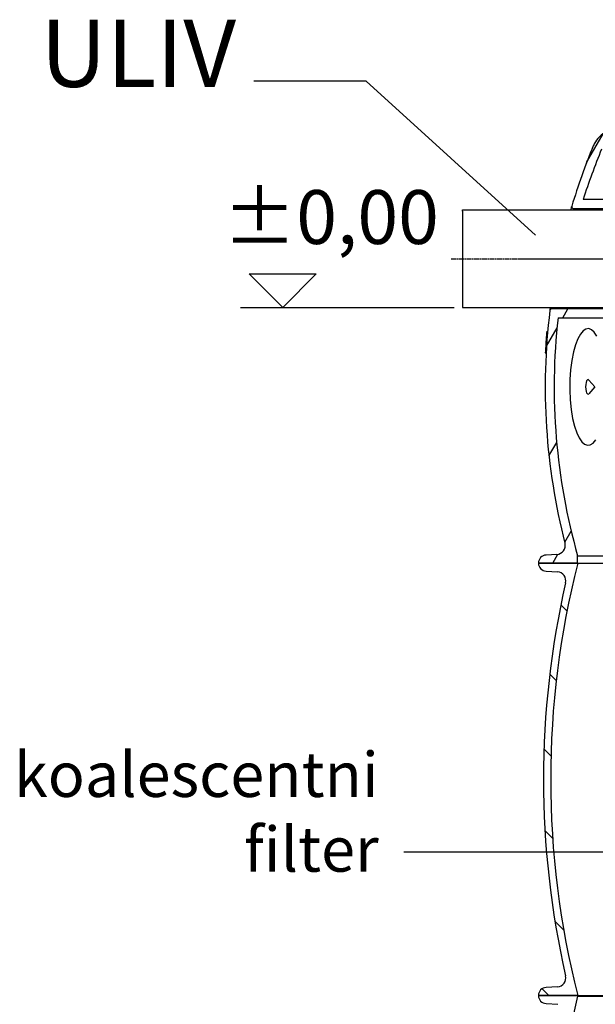
# Model space of a CAD drawing. Units: millimetres. Extents: x 3548 to 23642, y -2180 to 8499.
# Drawn here: x 19461 to 20103, y 3337 to 4435 of the extents above; entities that cross this region are included whole.
import ezdxf

# ---------------------------------------------------------------- set-up
doc = ezdxf.new("R2010")
doc.units = ezdxf.units.MM
doc.linetypes.add('CHAIN', pattern=[0.3543, 0.2362, -0.0295, 0.0591, -0.0295])
doc.layers.add('kote', color=152, linetype='Continuous')
doc.layers.add('tekst', color=152, linetype='Continuous')
doc.styles.get("Standard").update_dxf_attribs({"font": 'trebuc.ttf'})
doc.dimstyles.new('ACO kote$7', dxfattribs={"dimtxt": 75, "dimasz": 125, "dimexe": 15, "dimexo": 15, "dimgap": 20, "dimtad": 1, "dimdec": 0, "dimrnd": 1, "dimzin": 12, "dimdsep": 46, "dimtxsty": 'Standard', "dimblk": 'ARCHTICK', "dimcen": 20, "dimadec": 0, "dimazin": 0, "dimtfac": 1, "dimtdec": 0, "dimtofl": 0, "dimtmove": 0, "dimatfit": 3, "dimldrblk": 'NONE', "dimfxl": 1, "dimtolj": 1, "dimtzin": 0, "dimarcsym": 0})

msp = doc.modelspace()

# ---------------------------------------------------------------- hatches: boundary and pattern name
h = msp.add_hatch()
h.set_pattern_fill('ANSI31', color=256, scale=508, angle=90, style=0)
h.set_pattern_definition([(135, (18517.167, -867.054), (-44.9013, -44.9013), [])])
edge = h.paths.add_edge_path()
edge.add_ellipse((20240.7, 3587.8), major_axis=(958.3, -219), ratio=1, start_angle=0, end_angle=25.7481)
edge.add_ellipse((21208.8, 3809), major_axis=(-9.75, -2.23), ratio=1, start_angle=260.675, end_angle=360, ccw=False)
edge.add_line((21208.2, 3819), (21220.8, 3819.8))
edge.add_ellipse((21220.2, 3828.8), major_axis=(0.56, -8.98), ratio=1, start_angle=0, end_angle=86.4509)
edge.add_line((21229.2, 3828.8), (21185.6, 3828.8))
edge.add_line((21185.6, 3828.8), (21185.5, 3828.8))
edge.add_ellipse((20240.7, 3587.8), major_axis=(944.8, 241), ratio=1, start_angle=331.3792, end_angle=360, ccw=False)
edge.add_line((21185.5, 3346.8), (21185.6, 3346.8))
edge.add_line((21185.6, 3346.8), (21229.2, 3346.8))
edge.add_ellipse((21220.2, 3346.8), major_axis=(9, 0), ratio=1, start_angle=0, end_angle=86.4509)
edge.add_line((21220.8, 3355.8), (21208.2, 3356.6))
edge.add_ellipse((21208.8, 3366.5), major_axis=(-0.62, -9.98), ratio=1, start_angle=260.675, end_angle=360, ccw=False)
edge = h.paths.add_edge_path()
edge.add_ellipse((21027.8, 3587.8), major_axis=(-958.3, 219), ratio=1, start_angle=0, end_angle=25.7481)
edge.add_ellipse((20059.7, 3366.5), major_axis=(9.75, 2.23), ratio=1, start_angle=260.675, end_angle=360, ccw=False)
edge.add_line((20060.3, 3356.6), (20047.7, 3355.8))
edge.add_ellipse((20048.2, 3346.8), major_axis=(-0.56, 8.98), ratio=1, start_angle=0, end_angle=86.4509)
edge.add_line((20039.2, 3346.8), (20082.9, 3346.8))
edge.add_line((20082.9, 3346.8), (20083, 3346.8))
edge.add_ellipse((21027.8, 3587.8), major_axis=(-944.8, -241), ratio=1, start_angle=331.3792, end_angle=360, ccw=False)
edge.add_line((20083, 3828.8), (20082.9, 3828.8))
edge.add_line((20082.9, 3828.8), (20039.2, 3828.8))
edge.add_ellipse((20048.2, 3828.8), major_axis=(-9, 0), ratio=1, start_angle=0, end_angle=86.4509)
edge.add_line((20047.7, 3819.8), (20060.3, 3819))
edge.add_ellipse((20059.7, 3809), major_axis=(0.62, 9.98), ratio=1, start_angle=260.675, end_angle=360, ccw=False)

# ---------------------------------------------------------------- linework, layer by layer
for p, q in [((20092.9, 4275.3), (20111.5, 4307.5)), ((20140.6, 4234.1), (20089.1, 4234.1)), ((19954.4, 4222.6), (20267.5, 4222.6)), ((19954.4, 4221.1), (19954.4, 4222.6)), ((19954.4, 4221.1), (19954.4, 4113.6)), ((20078.3, 4224.1), (20130.6, 4224.1)), ((19954.4, 4113.6), (20158.5, 4113.6)), ((20130.6, 4112.1), (20053.9, 4112.1)), ((20066.3, 4102.1), (20072.1, 4112.1)), ((20061, 4102.1), (20140.6, 4102.1)), ((20048.2, 4070.8), (20059.9, 4091)), ((20048.2, 4083.1), (20049.1, 4083.1)), ((20048.9, 4086.8), (20049.5, 4086.8)), ((20049.5, 4087.2), (20049.1, 4087.2)), ((20048.1, 4082.9), (20049.1, 4082.9)), ((20046.8, 4063.1), (20047.8, 4063.1)), ((20102.1, 4025.2), (20095.5, 4032.8)), ((20102.1, 4025.2), (20095.5, 4017.6)), ((20050.9, 3948.5), (20059.5, 3963.4)), ((20068.5, 3852), (20075.7, 3864.4)), ((20059.7, 3838.5), (20047.7, 3837.8)), ((20055.1, 3828.8), (20060.8, 3838.7)), ((20082.9, 3828.8), (20082.9, 3836.9)), ((20082.9, 3836.9), (20267.5, 3836.9)), ((20083, 3828.8), (20039.2, 3828.8)), ((20039.2, 3828.8), (20082.9, 3828.8)), ((20047.7, 3819.8), (20060.3, 3819)), ((20083, 3828.8), (20267.5, 3828.8)), ((20060.3, 3356.6), (20047.7, 3355.8)), ((20082.9, 3346.8), (20039.2, 3346.8)), ((20039.2, 3346.8), (20083, 3346.8)), ((20047.7, 3337.8), (20060.9, 3337)), ((20082.9, 3346.1), (20082.9, 3346.8)), ((20082.9, 3346.1), (21185.6, 3346.1)), ((20083, 3346.8), (21185.5, 3346.8))]:
    msp.add_line(p, q)
at = {"linetype": 'CHAIN', "ltscale": 23.990969}
msp.add_line((19941.9, 4168.1), (20213, 4168.1), dxfattribs=at)
at = {"linetype": 'CHAIN', "ltscale": 9.139436}
msp.add_line((20016.1, 4168.1), (20180.6, 4168.1), dxfattribs=at)
for points in [[(20075.6, 4222.6), (20075.6, 4223), (20075.7, 4223.5), (20075.8, 4223.9), (20075.9, 4224.3), (20076, 4224.7), (20076, 4225.1), (20076.1, 4225.4), (20076.2, 4225.6), (20076.2, 4225.9), (20076.2, 4226.1), (20076.3, 4226.2), (20076.3, 4226.3), (20076.3, 4226.4), (20076.3, 4226.5), (20076.3, 4226.5)], [(20078, 4222.6), (20078.2, 4223.7), (20078.3, 4224.1)], [(20052, 4110.6), (20052, 4110.6), (20052, 4110.6), (20052, 4110.7), (20052, 4110.9), (20052.1, 4111), (20052.1, 4111.2), (20052.2, 4111.5), (20052.2, 4111.7), (20052.3, 4112), (20052.4, 4112.4), (20052.5, 4112.7), (20052.5, 4113.1), (20052.6, 4113.6), (20052.7, 4113.6)], [(20053.9, 4112.1), (20054, 4112.6), (20054.3, 4113.6)]]:
    msp.add_lwpolyline(points)
at = {"flags": 128}
for points in [[(20048.5, 4083.1), (20048.5, 4083.3), (20048.5, 4083.5), (20048.5, 4083.8), (20048.5, 4084), (20048.6, 4084.2), (20048.6, 4084.4), (20048.6, 4084.6), (20048.6, 4084.8), (20048.6, 4085), (20048.7, 4085.2), (20048.7, 4085.4), (20048.7, 4085.5), (20048.7, 4085.7), (20048.8, 4085.8), (20048.8, 4085.9), (20048.8, 4086.1), (20048.8, 4086.2), (20048.8, 4086.3), (20048.8, 4086.4), (20048.9, 4086.5), (20048.9, 4086.6), (20048.9, 4086.7), (20048.9, 4086.7), (20048.9, 4086.8)], [(20048.9, 4086.8), (20048.9, 4086.8), (20048.9, 4086.9), (20048.9, 4086.9), (20048.9, 4086.9), (20049, 4086.9), (20049, 4087), (20049, 4087), (20049, 4087), (20049, 4087), (20049, 4087.1), (20049, 4087.1), (20049, 4087.1), (20049, 4087.1), (20049, 4087.1), (20049, 4087.1), (20049, 4087.1), (20049, 4087.2), (20049, 4087.2), (20049, 4087.2), (20049, 4087.2), (20049, 4087.2), (20049, 4087.2), (20049.1, 4087.2), (20049.1, 4087.2)], [(20104.4, 4081.9), (20101.4, 4086.3), (20098.3, 4089), (20095.2, 4090.2), (20092, 4089.7), (20088.9, 4087.7), (20085.9, 4084.1), (20083, 4079), (20080.4, 4072.3), (20078.2, 4064.2), (20076.3, 4054.8), (20075, 4044.4), (20074.3, 4033.4), (20074.1, 4022), (20074.6, 4010.8), (20075.7, 4000.1), (20077.3, 3990.2), (20079.4, 3981.5), (20081.8, 3974.2), (20084.6, 3968.4), (20087.5, 3964.1), (20090.6, 3961.3), (20093.8, 3960.2), (20096.9, 3960.6), (20100.1, 3962.7), (20103.1, 3966.3)]]:
    msp.add_lwpolyline(points, dxfattribs=at)
for centre, radius, start, end in [((20128.1, 4282.5), 30, 120, 157.416), ((20746.7, 4025.2), 700, 157.416, 163.2679), ((20746.7, 4025.2), 690, 157.416, 162.3724), ((20078.3, 4226.1), 2, 163.2679, 172.0632), ((20078.3, 4226.1), 2, 173.5361, 270), ((20746.7, 4025.2), 700, 173.0094, 194.4087), ((20053.9, 4110.1), 2, 164.2748, 173.0094), ((20053.9, 4110.1), 2, 90, 163.4006), ((20746.7, 4025.2), 690, 173.5968, 195.8333), ((20059.1, 3848.5), 10, 273.5492, 14.4087), ((20048.2, 3828.8), 9, 93.5492, 180), ((20048.2, 3828.8), 9, 180, 266.4509), ((21027.8, 3587.8), 975, 165.6896, 194.3104), ((20059.7, 3809), 10, 347.126, 86.4509), ((21027.8, 3587.8), 983, 167.126, 192.874), ((20059.7, 3366.5), 10, 273.5491, 12.874), ((20048.2, 3346.8), 9, 93.5491, 180), ((20048.2, 3346.8), 9, 180, 266.4508), ((20634.2, 3211.6), 567.5, 166.286, 230.9414)]:
    msp.add_arc(centre, radius, start, end)
for centre, major_axis, ratio, start_param, end_param in [((20634.6, 4082.6), (-586.4, 0), 0.057349, 6.269995, 6.276607), ((20746.3, 4025.5), (-700.5, 0), 0.998354, 6.201054, 6.229389), ((20094.5, 4025.2), (0, -8.14), 0.34202, 2.769066, 6.655712)]:
    msp.add_ellipse(centre, major_axis=major_axis, ratio=ratio, start_param=start_param, end_param=end_param)
at = {"layer": 'kote'}
for p, q in [((19753.9, 4113.6), (19716.4, 4151.1)), ((19716.4, 4151.1), (19791.4, 4151.1)), ((19791.4, 4151.1), (19753.9, 4113.6)), ((19706.8, 4113.6), (19945.2, 4113.6))]:
    msp.add_line(p, q, dxfattribs=at)
at = {"layer": 'tekst'}
msp.add_lwpolyline([(20551.5, 3833.1), (20218.9, 3506.7), (19889, 3506.7)], dxfattribs=at)

# ---------------------------------------------------------------- texts
at = {"layer": 'kote', "insert": (19687.2, 4244.6), "char_height": 60, "width": 1149.301, "attachment_point": 1}
msp.add_mtext('±0,00', dxfattribs=at)
at = {"layer": 'tekst', "attachment_point": 9}
for s, insert, char_height, width in [('ULIV', (19701.9, 4336.2), 75, 1277.456), ('koalescentni filter', (19861, 3469.2), 50, 565.369)]:
    msp.add_mtext(s, dxfattribs=dict(at, insert=insert, char_height=char_height, width=width))

# ---------------------------------------------------------------- leaders
at = {"layer": 'tekst', "annotation_type": 0, "has_hookline": 1, "hookline_direction": 1, "text_width": 200.8}
msp.add_leader([(20035.8, 4194.3), (19846.9, 4365.9), (19721.9, 4365.9)], dimstyle='ACO kote$7', override={"dimgap": 20, "dimtad": 0, "dimldrblk": 'None'}, dxfattribs=at)

doc.saveas('drawing.dxf')
